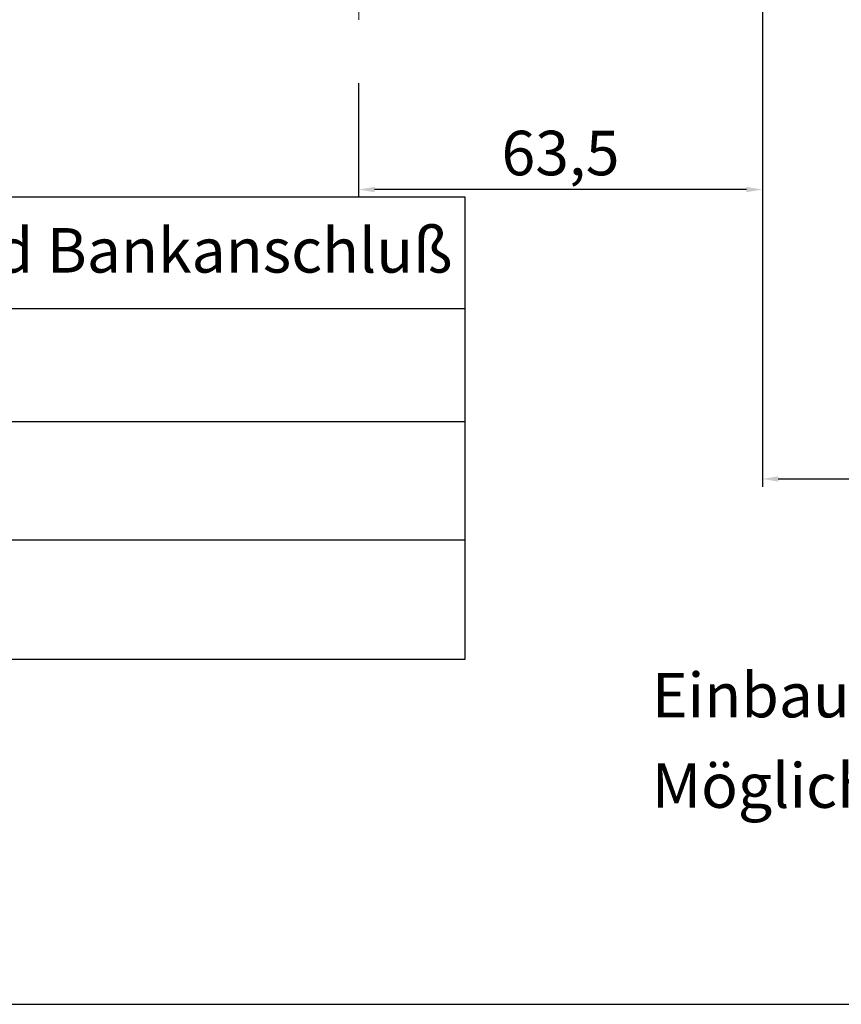
# Model space of a CAD drawing. Units: millimetres. Extents: x 17247 to 19604, y 14308 to 17906.
# Drawn here: x 19276 to 19405, y 14308 to 14463 of the extents above; entities that cross this region are included whole.
import ezdxf

# ---------------------------------------------------------------- set-up
doc = ezdxf.new("R2010")
doc.units = ezdxf.units.MM
doc.layers.add('Sichtbare Kanten(DIN)', color=7, linetype='Continuous', lineweight=18)
doc.styles.add('ARIAL', font='arial.ttf')
doc.styles.get("Standard").update_dxf_attribs({"font": 'arial.ttf'})
doc.dimstyles.new('ISO-25', dxfattribs={"dimtxt": 7, "dimasz": 2.5, "dimexe": 1.25, "dimexo": 10, "dimtad": 1, "dimdec": 0, "dimtxsty": 'Standard', "dimcen": 2.5, "dimadec": 0, "dimazin": 0, "dimtfac": 1, "dimtdec": 0, "dimtmove": 0, "dimatfit": 3, "dimfxl": 1, "dimarcsym": 0})

# ---------------------------------------------------------------- blocks, each defined once
blk = doc.blocks.new('*D224')
at = {"color": 0, "lineweight": -2, "transparency": 16777216}
for p, q in [((19392.37, 14478.03), (19392.37, 14389.21)), ((19501.37, 14450.92), (19501.37, 14389.21)), ((19394.87, 14390.46), (19498.87, 14390.46))]:
    blk.add_line(p, q, dxfattribs=at)
at = {"color": 0, "transparency": 16777216}
for points in [[(19394.87, 14390.87), (19394.87, 14390.04), (19392.37, 14390.46)], [(19498.87, 14390.87), (19498.87, 14390.04), (19501.37, 14390.46)]]:
    blk.add_solid(points, dxfattribs=at)
at = {"layer": 'Defpoints', "color": 0, "transparency": 16777216}
for p in [(19392.37, 14488.03), (19501.37, 14460.92), (19501.37, 14390.46)]:
    blk.add_point(p, dxfattribs=at)
at = {"color": 0, "transparency": 16777216, "insert": (19446.87, 14394.65), "char_height": 7, "attachment_point": 5}
blk.add_mtext('109', dxfattribs=at)
blk = doc.blocks.new('*D176')
at = {"color": 0, "lineweight": -2, "transparency": 16777216}
for p, q in [((19328.87, 14452.66), (19328.87, 14434.71)), ((19392.37, 14452.66), (19392.37, 14434.71)), ((19389.87, 14435.96), (19331.37, 14435.96))]:
    blk.add_line(p, q, dxfattribs=at)
at = {"color": 0, "transparency": 16777216}
for points in [[(19331.37, 14436.37), (19331.37, 14435.54), (19328.87, 14435.96)], [(19389.87, 14436.37), (19389.87, 14435.54), (19392.37, 14435.96)]]:
    blk.add_solid(points, dxfattribs=at)
at = {"layer": 'Defpoints', "color": 0, "transparency": 16777216}
for p in [(19328.87, 14462.66), (19392.37, 14462.66), (19328.87, 14435.96)]:
    blk.add_point(p, dxfattribs=at)
at = {"color": 0, "transparency": 16777216, "insert": (19360.62, 14440.79), "char_height": 7, "attachment_point": 5}
blk.add_mtext('63,5', dxfattribs=at)
blk = doc.blocks.new('A$C41A85A7B')
at = {"layer": 'Sichtbare Kanten(DIN)'}
blk.add_line((18.95, 0), (18.95, 47.1), dxfattribs=at)

msp = doc.modelspace()

# ---------------------------------------------------------------- linework, layer by layer
for p, q in [((19090.12, 14417.25), (19345.58, 14417.25)), ((19090.12, 14399.48), (19345.58, 14399.48)), ((19090.12, 14380.86), (19345.58, 14380.86))]:
    msp.add_line(p, q)
at = {"color": 7}
msp.add_lwpolyline([(18904.19, 14307.86), (19604.19, 14307.86), (19604.19, 15347.86), (18904.19, 15347.86)], close=True, dxfattribs=at)
msp.add_lwpolyline([(19090.12, 14434.81), (19345.58, 14434.81), (19345.58, 14362.05), (19090.12, 14362.05)], close=True)

# ---------------------------------------------------------------- block references
msp.add_blockref('A$C41A85A7B', (19309.93, 14462.66))

# ---------------------------------------------------------------- texts
at = {"color": 7, "lineweight": 0, "style": 'ARIAL'}
for s, p in [('%%UMaximale Elementhöhen incl. Kasten und Bankanschluß', (19093.76, 14422.9)), ('%%UEinbautiefe Fenster 85mm 8000er Systeme', (19374.98, 14352.97)), ('%%UMögliche Bedienungen: Wickler: ja', (19374.98, 14338.75))]:
    msp.add_text(s, height=7, dxfattribs=at).set_placement(p)

# ---------------------------------------------------------------- dimensions: what is measured, and where the dimension line sits
for base, p1, p2, override, picture, middle in [((19501.37, 14390.46), (19392.37, 14488.03), (19501.37, 14460.92), {"dimtxt": 7}, '*D224', (19446.87, 14394.65)), ((19328.87, 14435.96), (19392.37, 14462.66), (19328.87, 14462.66), {"dimdec": 1}, '*D176', (19360.62, 14440.79))]:
    dim = msp.add_linear_dim(base=base, p1=p1, p2=p2, dimstyle='ISO-25', override=override)
    dim.commit()
    dim.dimension.update_dxf_attribs({"geometry": picture, "text_midpoint": middle})

doc.saveas('drawing.dxf')
